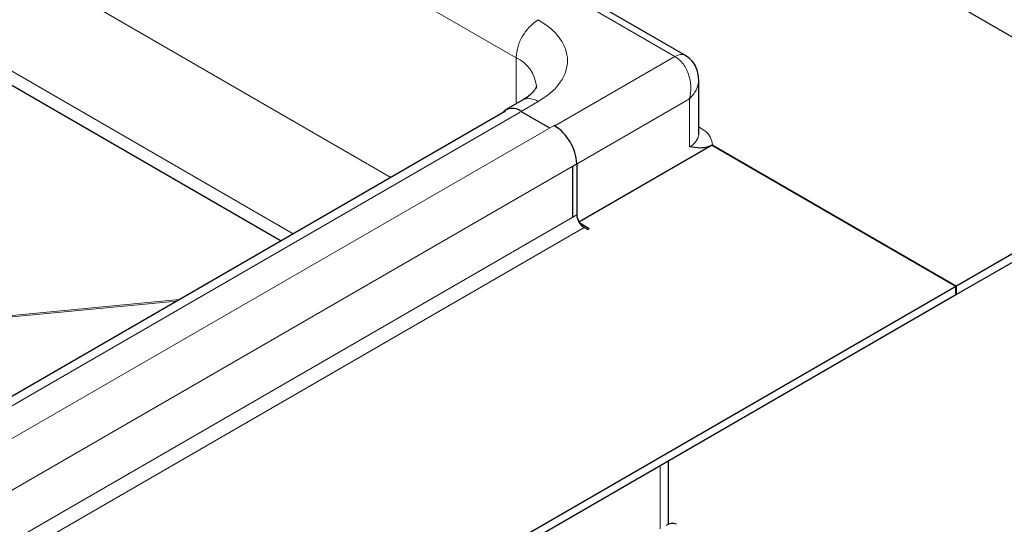
# Model space of a CAD drawing. Units: millimetres. Extents: x 0 to 420, y 0 to 297.
# Drawn here: x 372 to 396, y 138 to 150 of the extents above; entities that cross this region are included whole.
import ezdxf

# ---------------------------------------------------------------- set-up
doc = ezdxf.new("R2010")
doc.units = ezdxf.units.MM

msp = doc.modelspace()

# ---------------------------------------------------------------- linework, layer by layer
at = {"color": 7, "linetype": 'Continuous', "lineweight": 25}
for p, q in [((319.0175, 194.2026), (399.1562, 147.9394)), ((387.9192, 149.4252), (318.2622, 189.6374)), ((319.9565, 178.562), (378.1643, 144.9594)), ((388.239, 147.5313), (388.239, 148.8324)), ((383.9909, 148.3511), (383.5785, 148.113)), ((383.5785, 148.0849), (349.8141, 128.5931)), ((383.9534, 148.0758), (384.6408, 147.679)), ((384.7468, 147.7403), (384.7481, 147.7396)), ((385.3487, 145.4113), (388.5673, 147.2693)), ((388.5673, 147.2693), (394.4599, 143.8676)), ((388.5675, 147.2694), (388.5721, 147.2721)), ((394.4422, 143.8574), (388.5496, 147.2591)), ((385.2969, 146.8107), (385.2969, 145.5855)), ((385.1909, 146.7491), (385.1909, 145.5243)), ((399.1562, 146.5788), (394.4422, 143.8574)), ((399.1562, 146.3746), (394.4422, 143.6533)), ((385.5975, 145.2487), (385.3677, 145.3814)), ((385.4737, 145.2793), (385.5621, 145.2283)), ((385.5975, 145.2487), (385.5621, 145.2283)), ((394.4599, 143.8676), (357.3191, 122.4267)), ((394.4422, 143.6533), (394.4422, 143.8574)), ((394.4599, 143.6635), (394.4599, 143.8676)), ((394.4599, 143.6635), (357.3191, 122.2226)), ((387.5075, 138.1258), (387.5075, 139.6499))]:
    msp.add_line(p, q, dxfattribs=at)
at = {"color": 8, "linetype": 'Continuous', "lineweight": 18}
for p, q in [((387.6657, 149.4025), (318.0157, 189.6106)), ((319.0175, 186.7871), (383.8356, 149.3684)), ((320.7852, 181.1395), (380.8111, 146.4873)), ((319.6067, 179.0983), (378.4539, 145.1265)), ((383.8356, 148.2614), (383.8356, 149.3684)), ((387.6657, 149.4025), (384.767, 147.7291)), ((384.3659, 148.314), (383.9534, 148.0758)), ((388.0193, 148.3819), (385.1909, 146.7491)), ((388.0193, 147.2251), (388.0193, 148.3819)), ((350.1706, 128.5663), (383.9349, 148.0581)), ((384.7481, 147.7396), (350.8777, 128.1866)), ((351.4265, 127.2578), (385.2969, 146.8107)), ((385.2969, 145.5855), (351.4265, 126.0325)), ((385.4737, 145.2793), (351.6033, 125.7263)), ((375.6397, 143.5019), (329.5707, 139.1295)), ((375.7085, 143.5416), (329.5711, 139.1627)), ((387.3122, 139.5372), (387.3122, 138.0178))]:
    msp.add_line(p, q, dxfattribs=at)
for centre, radius, start, end in [((384.987, 149.316), 1.1526, 122.60548, 177.39452), ((383.4893, 148.6045), 0.8387, 5.79634, 65.61649), ((384.1462, 148.0073), 0.3772, 54.38242, 114.30712), ((387.8636, 147.5687), 0.3772, 294.37466, 354.3052)]:
    msp.add_arc(centre, radius, start, end, dxfattribs=at)
at = {"color": 7, "linetype": 'Continuous', "lineweight": 25}
for centre, radius, start, end in [((383.7445, 147.8213), 0.3293, 50.61708, 139.03536), ((384.1519, 146.7607), 1.1461, 2.49957, 58.65528), ((385.6807, 145.603), 0.3842, 182.60548, 237.39452), ((387.6001, 137.895), 0.2515, 65.69288, 125.61758)]:
    msp.add_arc(centre, radius, start, end, dxfattribs=at)
at = {"color": 8, "linetype": 'Continuous', "lineweight": 18}
for points, knots in [([(384.3659, 150.2869), (384.4646, 150.2236), (384.6679, 150.093), (384.8913, 149.8543), (385.0399, 149.5865), (385.0908, 149.3005), (385.0399, 149.0144), (384.8913, 148.7466), (384.6679, 148.5079), (384.4646, 148.3773), (384.3659, 148.314)], [0, 0, 0, 0, 0.116516, 0.2400113, 0.3686408, 0.5, 0.6313592, 0.7599887, 0.883484, 1, 1, 1, 1]), ([(387.9139, 149.4276), (387.8779, 149.4406), (387.8055, 149.4667), (387.7126, 149.424), (387.6657, 149.4025)], [0, 0, 0, 0, 0.4959107, 1, 1, 1, 1]), ([(388.0193, 148.3819), (388.0342, 148.4756), (388.065, 148.6693), (388.0128, 148.9323), (387.9307, 149.1199), (387.8293, 149.2801), (387.7302, 149.3543), (387.6657, 149.4025)], [0, 0, 0, 0, 0.245612, 0.5078841, 0.6405281, 0.7661271, 1, 1, 1, 1]), ([(388.239, 148.8324), (388.2276, 148.7505), (388.2056, 148.5919), (388.08, 148.4503), (388.0193, 148.3819)], [0, 0, 0, 0, 0.5164015, 1, 1, 1, 1]), ([(388.239, 147.7019), (388.2895, 147.6733), (388.4166, 147.6016), (388.5384, 147.4508), (388.561, 147.3308), (388.5721, 147.2721)], [0, 0, 0, 0, 0.2524556, 0.6341905, 1, 1, 1, 1])]:
    msp.add_open_spline(points, degree=3, knots=knots, dxfattribs=at)
at = {"color": 7, "linetype": 'Continuous', "lineweight": 25}
for points, knots in [([(388.2389, 148.8326), (388.2354, 148.8894), (388.2283, 149.0054), (388.1644, 149.1761), (388.0604, 149.3263), (387.9619, 149.3947), (387.914, 149.428)], [0, 0, 0, 0, 0.2445787, 0.4991855, 0.7567473, 1, 1, 1, 1]), ([(384.3228, 148.6873), (384.323, 148.683), (384.3235, 148.6741), (384.3108, 148.6369), (384.2698, 148.5727), (384.1958, 148.4947), (384.1025, 148.4178), (384.0202, 148.3704), (383.9878, 148.3518)], [0, 0, 0, 0, 0.1894288, 0.3936612, 0.5625006, 0.7282183, 0.8928558, 1, 1, 1, 1]), ([(388.5721, 147.2721), (388.5252, 147.2499), (388.4246, 147.2022), (388.2353, 147.1854), (388.1048, 147.2094), (388.0193, 147.2251)], [0, 0, 0, 0, 0.2304771, 0.4953282, 1, 1, 1, 1])]:
    msp.add_open_spline(points, degree=3, knots=knots, dxfattribs=at)

doc.saveas('drawing.dxf')
